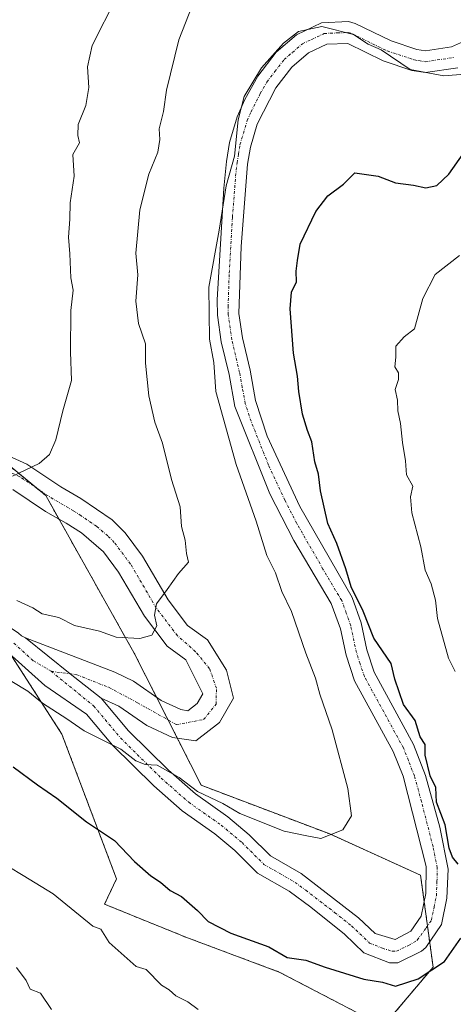
# Model space of a CAD drawing. Units: metres. Extents: x 597182 to 600626, y 4731429 to 4733791.
# Drawn here: x 598833 to 598914, y 4731981 to 4732164 of the extents above; entities that cross this region are included whole.
import ezdxf

# ---------------------------------------------------------------- set-up
doc = ezdxf.new("R2010")
doc.units = ezdxf.units.M
doc.header["$MEASUREMENT"] = 0
doc.linetypes.add('TRAZO_Y_PUNTO', pattern=[1, 0.5, -0.25, 0, -0.25])
doc.linetypes.add('TRAZOS', pattern=[0.75, 0.5, -0.25])
for name, color, linetype, lineweight in [('Arbolado forestal', 92, 'TRAZOS', 0), ('Arbolado forestal CxS', 92, 'Continuous', 0), ('Camino', 19, 'Continuous', 0), ('Camino Cxs', 19, 'Continuous', 0), ('Camino eje', 39, 'TRAZO_Y_PUNTO', 13), ('Curva de nivel maestra', 36, 'Continuous', 30), ('Curva de nivel normal', 36, 'Continuous', 0)]:
    doc.layers.add(name, color=color, linetype=linetype, lineweight=lineweight)

# ---------------------------------------------------------------- blocks, each defined once
blk = doc.blocks.new('*U169')
at = {"layer": 'Curva de nivel normal', "color": 36, "linetype": 'Continuous', "lineweight": 0}
blk.add_polyline3d([(598865.55, 4732166.33, 735), (598863.04, 4732160, 735), (598860.74, 4732150.67, 735), (598860.21, 4732146.68, 735), (598859.4, 4732143.48, 735), (598859.51, 4732141.51, 735), (598859.13, 4732139.13, 735), (598857.48, 4732135.06, 735), (598855.75, 4732128.41, 735), (598855.06, 4732120.33, 735), (598855.41, 4732116.33, 735), (598855.02, 4732111.39, 735), (598855.56, 4732107.27, 735), (598856.82, 4732103.49, 735), (598856.84, 4732099.84, 735), (598857.43, 4732093.76, 735), (598858.57, 4732088.9, 735), (598859.99, 4732084.99, 735), (598861.7, 4732078.24, 735), (598863.29, 4732073.15, 735), (598863.53, 4732069.5, 735), (598864.24, 4732066.91, 735), (598864.48, 4732064.47, 735), (598864.87, 4732062.87, 735), (598863, 4732060.76, 735), (598860.89, 4732057.73, 735), (598858.86, 4732055.1, 735), (598858.5, 4732053, 735), (598858.95, 4732051, 735), (598857.99, 4732049.26, 735), (598855.8, 4732048.63, 735), (598851.36, 4732048.88, 735), (598848.26, 4732050.02, 735), (598843.59, 4732051.09, 735), (598840.67, 4732052.55, 735), (598837.62, 4732053.25, 735), (598835.85, 4732054.32, 735), (598832.88, 4732055.71, 735)], dxfattribs=at)
blk = doc.blocks.new('*U173')
at = {"layer": 'Curva de nivel normal', "color": 36, "linetype": 'Continuous', "lineweight": 0}
blk.add_polyline3d([(598839.33, 4731979.64, 715), (598837.26, 4731982.67, 715), (598835.35, 4731983.37, 715), (598834.64, 4731984.99, 715), (598832.78, 4731987.45, 715)], dxfattribs=at)
blk = doc.blocks.new('*U174')
at = {"layer": 'Curva de nivel normal', "color": 36, "linetype": 'Continuous', "lineweight": 0}
blk.add_polyline3d([(598917.14, 4732153.71, 730), (598912.4, 4732153.32, 730), (598906.16, 4732154.5, 730), (598900.72, 4732158.18, 730), (598898.32, 4732159.25, 730), (598895.56, 4732161.03, 730), (598889.69, 4732162.53, 730), (598885.36, 4732161.57, 730), (598882.53, 4732159.43, 730), (598878.42, 4732154.83, 730), (598875.19, 4732149.5, 730), (598874.09, 4732145.14, 730), (598873.41, 4732138.41, 730), (598871.87, 4732132.88, 730), (598870.58, 4732124.62, 730), (598868.62, 4732114.03, 730), (598868.75, 4732104.34, 730), (598869.58, 4732099.98, 730), (598869.93, 4732094.59, 730), (598873.71, 4732081.04, 730), (598877.45, 4732070.45, 730), (598879.41, 4732064.08, 730), (598881.05, 4732060.87, 730), (598882.23, 4732057.37, 730), (598884.03, 4732053.64, 730), (598886.67, 4732045.89, 730), (598888.53, 4732041.29, 730), (598889.3, 4732038.26, 730), (598891.58, 4732031.65, 730), (598894.52, 4732020.74, 730), (598895.18, 4732015.62, 730), (598893.57, 4732013.05, 730), (598889.47, 4732011.44, 730), (598886.58, 4732011.96, 730), (598882.64, 4732012.82, 730), (598874.43, 4732016.1, 730), (598871.25, 4732017.92, 730), (598866.54, 4732020.2, 730), (598863.09, 4732022.76, 730), (598859.02, 4732025.1, 730), (598856.76, 4732025.17, 730), (598855.03, 4732025.9, 730), (598852.24, 4732028.02, 730), (598845.39, 4732031.45, 730), (598842.16, 4732033.71, 730), (598837.68, 4732036.62, 730), (598834.9, 4732038.83, 730), (598828.61, 4732042.61, 730)], dxfattribs=at)
blk = doc.blocks.new('*U182')
at = {"layer": 'Curva de nivel normal', "color": 36, "linetype": 'Continuous', "lineweight": 0}
for points in [[(598915.33, 4732119.93, 720), (598910.76, 4732116.38, 720), (598908.52, 4732111.87, 720), (598906.96, 4732106.24, 720), (598905.02, 4732104.74, 720), (598903.45, 4732103.02, 720), (598903.48, 4732101, 720), (598903.3, 4732099.18, 720), (598903.93, 4732098.06, 720), (598903.98, 4732096.84, 720), (598903.33, 4732094.95, 720), (598903.79, 4732092.99, 720), (598903.86, 4732091, 720), (598904.36, 4732088.67, 720), (598904.7, 4732085.09, 720), (598905.27, 4732081.68, 720), (598905.43, 4732079.08, 720), (598906.6, 4732077, 720), (598906.22, 4732075, 720), (598906.42, 4732072, 720), (598908.12, 4732065.67, 720), (598908.92, 4732061.33, 720), (598910.03, 4732058.79, 720), (598910.82, 4732055.8, 720), (598911.2, 4732052.34, 720), (598913.28, 4732044.96, 720), (598914.52, 4732042.52, 720)], [(598866.63, 4731979.63, 720), (598864.71, 4731981.04, 720), (598862.5, 4731982.17, 720), (598861.27, 4731983.27, 720), (598859.81, 4731984.15, 720), (598856.99, 4731987.03, 720), (598855.12, 4731987.64, 720), (598850.08, 4731992.08, 720), (598848.52, 4731994.55, 720), (598847, 4731995.12, 720), (598839.65, 4732001.15, 720), (598834.08, 4732004.56, 720), (598828.63, 4732007.77, 720)]]:
    blk.add_polyline3d(points, dxfattribs=at)
blk = doc.blocks.new('*U192')
at = {"layer": 'Curva de nivel normal', "color": 36, "linetype": 'Continuous', "lineweight": 0}
blk.add_polyline3d([(598851.45, 4732167.98, 740), (598846.91, 4732159, 740), (598846.03, 4732155, 740), (598846.28, 4732151.17, 740), (598845.72, 4732147.81, 740), (598844.27, 4732144.27, 740), (598844.25, 4732142.22, 740), (598844.56, 4732140.85, 740), (598843.33, 4732138.67, 740), (598843.57, 4732134.67, 740), (598842.78, 4732129.67, 740), (598842.74, 4732126.67, 740), (598842.49, 4732123.31, 740), (598842.73, 4732120.23, 740), (598842.9, 4732115.76, 740), (598843.37, 4732113.42, 740), (598842.93, 4732109.65, 740), (598842.87, 4732101.97, 740), (598843.05, 4732096.67, 740), (598841.44, 4732091, 740), (598840.16, 4732085.62, 740), (598838.96, 4732082.89, 740), (598837.04, 4732081.18, 740), (598832.07, 4732078.85, 740)], dxfattribs=at)
blk = doc.blocks.new('*U220')
at = {"layer": 'Curva de nivel maestra', "color": 36, "linetype": 'Continuous', "lineweight": 30}
for points in [[(598832.19, 4732024.79, 725), (598836.74, 4732021.39, 725), (598840.3, 4732018.96, 725), (598845.84, 4732014.51, 725), (598851.07, 4732011.07, 725), (598854.8, 4732007.14, 725), (598857.8, 4732004.47, 725), (598859.66, 4732003.32, 725), (598861.43, 4732001.76, 725), (598863.53, 4732000.66, 725), (598866.53, 4731998.05, 725), (598868.49, 4731995.96, 725), (598872.76, 4731993.8, 725), (598879.78, 4731991.3, 725), (598883.22, 4731989.27, 725), (598886.68, 4731988.82, 725), (598890.3, 4731987.49, 725), (598897.48, 4731985.28, 725), (598900.97, 4731984.7, 725), (598903.41, 4731983.97, 725), (598907.62, 4731985.29, 725), (598912.55, 4731988.53, 725), (598915.59, 4731992.88, 725)], [(598915.06, 4732006.68, 725), (598914.02, 4732007.96, 725), (598913.4, 4732009.65, 725), (598912.64, 4732013.95, 725), (598911.05, 4732018.16, 725), (598910.92, 4732020.91, 725), (598909.86, 4732023.07, 725), (598908.92, 4732026.92, 725), (598908.9, 4732028.9, 725), (598908.01, 4732030.35, 725), (598907.07, 4732033.4, 725), (598904.88, 4732036.35, 725), (598903.26, 4732041.07, 725), (598902.62, 4732043.96, 725), (598899.35, 4732048.68, 725), (598897.4, 4732053.73, 725), (598895.14, 4732058.23, 725), (598894.16, 4732061.61, 725), (598892.5, 4732066.33, 725), (598890.77, 4732070.02, 725), (598889.42, 4732076.12, 725), (598889.06, 4732079.19, 725), (598888.35, 4732081.53, 725), (598887.8, 4732085.26, 725), (598886.99, 4732087.32, 725), (598886.1, 4732090.4, 725), (598885.39, 4732094.58, 725), (598885.17, 4732097.47, 725), (598884.38, 4732101.71, 725), (598883.78, 4732109.97, 725), (598884.06, 4732113.1, 725), (598884.97, 4732115, 725), (598884.91, 4732117, 725), (598885.13, 4732119, 725), (598885.62, 4732122.02, 725), (598888.54, 4732128.08, 725), (598890.79, 4732131.02, 725), (598893.7, 4732133.16, 725), (598895.82, 4732135.28, 725), (598900.18, 4732134.68, 725), (598903.43, 4732133.43, 725), (598906.78, 4732133, 725), (598909.02, 4732132.48, 725), (598911.08, 4732132.92, 725), (598913.34, 4732135.05, 725), (598916.03, 4732138.83, 725)]]:
    blk.add_polyline3d(points, dxfattribs=at)

msp = doc.modelspace()

# ---------------------------------------------------------------- linework, layer by layer
at = {"layer": 'Arbolado forestal', "color": 92, "linetype": 'TRAZOS', "lineweight": 0}
msp.add_polyline3d([(598831.99, 4732045.24, 731.47), (598841.26, 4732030.86, 728.55), (598851.44, 4732003.91, 723.3), (598849.22, 4731999.2, 721.52), (598864.35, 4731993.07, 723.86), (598881.75, 4731986.58, 724.22), (598901.13, 4731976.49, 722.35), (598910.4, 4731987.51, 725.45), (598909.76, 4731992.23, 725.72), (598909.36, 4731995.17, 725.93), (598908.74, 4731999.68, 726.53), (598908.07, 4732004.6, 726.84), (598891.15, 4732012.27, 730.05), (598867.22, 4732021.33, 730.79), (598862.78, 4732030.08, 732.73), (598861.05, 4732033.49, 733.06), (598858.9, 4732037.71, 733.25), (598854.72, 4732045.94, 734.36), (598840.71, 4732070.86, 738.62), (598838.25, 4732075.24, 739.36), (598836.54, 4732076.64, 739.6), (598821.14, 4732089.28, 741.56)], dxfattribs=at)
at = {"layer": 'Arbolado forestal CxS', "color": 92, "linetype": 'Continuous', "lineweight": 0}
for points in [[(598831.99, 4732045.23, 731.47), (598841.26, 4732030.86, 728.55), (598851.44, 4732003.91, 723.3), (598849.23, 4731999.2, 721.52), (598864.35, 4731993.07, 723.86), (598881.75, 4731986.58, 724.22), (598901.13, 4731976.49, 722.35), (598910.4, 4731987.51, 725.45), (598908.07, 4732004.6, 726.84), (598891.15, 4732012.27, 730.05), (598867.22, 4732021.33, 730.79), (598854.72, 4732045.94, 734.36), (598838.25, 4732075.24, 739.36), (598821.15, 4732089.28, 741.56)], [(598821.15, 4732089.28, 741.56), (598838.25, 4732075.24, 739.36), (598854.72, 4732045.94, 734.36), (598867.22, 4732021.33, 730.79), (598891.15, 4732012.27, 730.05), (598908.07, 4732004.6, 726.84), (598910.4, 4731987.51, 725.45), (598901.13, 4731976.49, 722.35), (598881.75, 4731986.58, 724.22), (598864.35, 4731993.07, 723.86), (598849.23, 4731999.2, 721.52), (598851.44, 4732003.91, 723.3), (598841.26, 4732030.86, 728.55), (598831.99, 4732045.23, 731.47)]]:
    msp.add_polyline3d(points, dxfattribs=at)
at = {"layer": 'Camino', "color": 19, "linetype": 'Continuous', "lineweight": 0}
for points in [[(598848.56, 4732037.57, 731.91), (598853.64, 4732031.49, 730.99), (598861.12, 4732024.13, 730.03), (598866.12, 4732019.73, 729.87), (598872.16, 4732015.49, 729.64), (598876.16, 4732012.13, 729.04), (598880.12, 4732008.21, 728.45), (598885.8, 4732004.93, 728.16), (598896.52, 4731996.69, 727.23), (598899.6, 4731993.73, 726.71), (598903.36, 4731992.61, 726.35), (598906.28, 4731994.21, 726.31), (598908.2, 4731997.01, 726.47), (598909.04, 4732001.17, 726.44), (598909.14, 4732006.19, 726.29), (598904.84, 4732023.01, 726.15), (598902.97, 4732027.64, 726.57), (598895.76, 4732040.77, 727.38), (598894.19, 4732045.51, 727.05), (598893.14, 4732050.46, 726.9), (598891.43, 4732055.13, 726.55), (598884.45, 4732066.85, 727.65), (598879.99, 4732075.53, 728.1), (598873.48, 4732091.81, 728.93), (598872.4, 4732097.73, 729.3), (598870.96, 4732103.81, 729.07), (598870.25, 4732108.78, 729.11), (598870.2, 4732111.65, 729.17), (598871.4, 4732132.45, 729.96), (598871.91, 4732137.41, 730.41), (598872.48, 4732140.93, 730.56), (598873.9, 4732145.71, 730.35), (598875.32, 4732148.93, 730.03), (598877.76, 4732153.28, 730.09), (598881.2, 4732157.73, 730.03), (598884.98, 4732160.97, 730.33), (598889.6, 4732163.17, 730.24), (598894.64, 4732163.41, 730.18), (598895.88, 4732163.09, 730.19), (598902.6, 4732159.81, 730.45), (598907.4, 4732158.23, 730.35), (598909, 4732157.97, 730.35), (598913.84, 4732158.7, 730.54), (598916.64, 4732159.97, 730.94)], [(598914.99, 4732154.84, 730.13), (598908.97, 4732153.93, 729.96), (598906.45, 4732154.35, 729.9), (598901.1, 4732156.11, 729.61), (598894.5, 4732159.33, 729.78), (598890.59, 4732159.22, 729.65), (598887.17, 4732157.6, 729.55), (598884.11, 4732154.97, 729.45), (598881.09, 4732151.08, 729.3), (598877.65, 4732144.33, 729.04), (598876.38, 4732140.04, 729.05), (598875.86, 4732136.89, 729.06), (598874.65, 4732121.55, 728.29), (598874.23, 4732109.09, 728.25), (598874.88, 4732104.55, 728.23), (598876.3, 4732098.54, 728.06), (598877.33, 4732092.92, 727.63), (598879.51, 4732086.29, 727.54), (598885.61, 4732073.19, 726.87), (598895.32, 4732056.28, 725.61), (598896.98, 4732051.56, 725.56), (598898.04, 4732046.55, 725.53), (598899.43, 4732042.37, 725.97), (598906.78, 4732028.91, 725.26), (598908.99, 4732023.15, 724.58), (598911.65, 4732013.52, 724.99), (598913.19, 4732005.73, 725), (598912.98, 4732000.32, 725.27), (598911.95, 4731995.42, 725.4), (598909.03, 4731991.17, 725.79), (598908.23, 4731990.47, 725.85), (598903.82, 4731988.31, 726.02), (598902.31, 4731988.28, 726.12), (598897.53, 4731990.18, 726.24), (598893.92, 4731993.66, 726.65), (598887.6, 4731998.64, 727.29), (598883.58, 4732001.61, 727.53), (598877.68, 4732005.01, 727.71), (598873.47, 4732009.18, 728.64), (598869.73, 4732012.32, 728.68), (598863.65, 4732016.59, 728.96), (598858.4, 4732021.21, 729.18), (598850.71, 4732028.78, 730), (598845.86, 4732034.58, 731.01), (598838.09, 4732039.87, 731.35), (598830.74, 4732046.5, 731.69)], [(598812.07, 4732099.86, 742.7), (598813.08, 4732098.45, 742.59), (598815.36, 4732095.41, 742.23), (598820.76, 4732090.77, 741.8), (598823.6, 4732087.89, 741.42), (598830.76, 4732082.85, 740.55), (598834.72, 4732081.09, 740.18), (598841.04, 4732076.85, 739.19), (598844.8, 4732074.69, 738.44), (598850.6, 4732070.69, 737.27), (598853.04, 4732068.29, 736.77), (598856.28, 4732063.97, 736.14), (598861.08, 4732055.81, 734.92), (598864.68, 4732051.09, 734.49), (598868.36, 4732048.37, 734.12), (598871.92, 4732042.77, 733.8), (598873.2, 4732037.57, 733.99), (598870.64, 4732033.01, 734.29), (598866.24, 4732029.57, 733.3), (598861.88, 4732030.21, 732.6), (598857.08, 4732032.45, 731.99), (598851.88, 4732036.05, 731.89), (598848.56, 4732037.57, 731.91)], [(598672, 4732032.77, 724.78), (598675.96, 4732039.25, 725.74), (598680.32, 4732047.33, 727.03), (598683.56, 4732054.05, 727.81), (598685.2, 4732061.33, 728.79), (598687.24, 4732067.89, 729.28), (598690.4, 4732075.09, 730.17), (598692.84, 4732078.93, 730.59), (598696.88, 4732083.01, 730.75), (598701.96, 4732086.29, 731.3), (598706.76, 4732087.76, 731.16), (598723, 4732088.29, 731.47), (598741.08, 4732086.29, 732.52), (598747.64, 4732084.37, 731.55), (598757.49, 4732082.64, 731.29), (598764.86, 4732080.95, 731.79), (598774.76, 4732077.65, 731.46), (598791.94, 4732072.79, 732.08), (598796.8, 4732070.77, 732.82), (598822.48, 4732056.85, 733.06), (598833.2, 4732049.65, 732.92), (598833.76, 4732049.15, 732.82), (598834.47, 4732048.74, 732.73)], [(598834.47, 4732048.74, 732.73), (598851.12, 4732042.38, 733.2), (598854.6, 4732040.69, 733.33), (598859.76, 4732037.11, 733.28), (598863.44, 4732035.4, 733.44), (598864.75, 4732035.2, 733.5), (598866.49, 4732036.57, 733.68), (598867.49, 4732038.34, 733.82), (598864.37, 4732044.65, 734.2), (598860.88, 4732047.23, 734.61), (598856.62, 4732052.81, 735.25), (598851.81, 4732060.99, 736.24), (598848.99, 4732064.75, 736.89), (598844.9, 4732068.28, 737.84), (598842.03, 4732070.1, 738.4), (598838.21, 4732072.29, 739.11), (598832.12, 4732076.38, 739.79)], [(598848.56, 4732037.57, 731.91), (598842.81, 4732042.07, 732.2), (598834.47, 4732048.74, 732.73)], [(598848.56, 4732037.57, 731.91), (598842.81, 4732042.07, 732.2), (598834.47, 4732048.74, 732.73)]]:
    msp.add_polyline3d(points, dxfattribs=at)
at = {"layer": 'Camino Cxs', "color": 19, "linetype": 'Continuous', "lineweight": 0}
for points in [[(598833.2, 4732049.65, 732.92), (598833.76, 4732049.15, 732.82), (598834.47, 4732048.74, 732.73), (598842.81, 4732042.07, 732.2), (598848.56, 4732037.57, 731.91), (598853.64, 4732031.49, 730.99), (598861.12, 4732024.13, 730.03), (598866.12, 4732019.73, 729.87), (598872.16, 4732015.49, 729.64), (598876.16, 4732012.13, 729.04), (598880.12, 4732008.21, 728.45), (598885.8, 4732004.93, 728.16), (598896.52, 4731996.69, 727.23), (598899.6, 4731993.73, 726.71), (598903.36, 4731992.61, 726.35), (598906.28, 4731994.21, 726.31), (598908.2, 4731997.01, 726.47), (598909.04, 4732001.17, 726.44), (598909.14, 4732006.19, 726.29), (598904.84, 4732023.01, 726.15), (598902.97, 4732027.64, 726.57), (598895.76, 4732040.77, 727.38), (598894.19, 4732045.51, 727.05), (598893.14, 4732050.46, 726.9), (598891.43, 4732055.13, 726.55), (598884.45, 4732066.85, 727.65), (598879.99, 4732075.53, 728.1), (598873.48, 4732091.81, 728.93), (598872.4, 4732097.73, 729.3), (598870.96, 4732103.81, 729.07), (598870.25, 4732108.78, 729.11), (598870.2, 4732111.65, 729.17), (598871.4, 4732132.45, 729.96), (598871.91, 4732137.41, 730.41), (598872.48, 4732140.93, 730.56), (598873.9, 4732145.71, 730.35), (598875.32, 4732148.93, 730.03), (598877.76, 4732153.28, 730.09), (598881.2, 4732157.73, 730.03), (598884.98, 4732160.97, 730.33), (598889.6, 4732163.17, 730.24), (598894.64, 4732163.41, 730.18), (598895.88, 4732163.09, 730.19), (598902.6, 4732159.81, 730.45), (598907.4, 4732158.23, 730.35), (598909, 4732157.97, 730.35), (598913.84, 4732158.7, 730.54), (598916.64, 4732159.97, 730.94)], [(598914.99, 4732154.84, 730.13), (598908.97, 4732153.93, 729.96), (598906.45, 4732154.35, 729.9), (598901.1, 4732156.11, 729.61), (598894.5, 4732159.33, 729.78), (598890.59, 4732159.22, 729.65), (598887.17, 4732157.6, 729.55), (598884.11, 4732154.97, 729.45), (598881.09, 4732151.08, 729.3), (598877.65, 4732144.33, 729.04), (598876.38, 4732140.04, 729.05), (598875.86, 4732136.89, 729.06), (598874.65, 4732121.55, 728.29), (598874.23, 4732109.09, 728.25), (598874.88, 4732104.55, 728.23), (598876.3, 4732098.54, 728.06), (598877.33, 4732092.92, 727.63), (598879.51, 4732086.29, 727.54), (598885.61, 4732073.19, 726.87), (598895.32, 4732056.28, 725.61), (598896.98, 4732051.56, 725.56), (598898.04, 4732046.55, 725.53), (598899.43, 4732042.37, 725.97), (598906.78, 4732028.91, 725.26), (598908.99, 4732023.15, 724.58), (598911.65, 4732013.52, 724.99), (598913.19, 4732005.73, 725), (598912.98, 4732000.32, 725.27), (598911.95, 4731995.42, 725.4), (598909.03, 4731991.17, 725.79), (598908.23, 4731990.47, 725.85), (598903.82, 4731988.31, 726.02), (598902.31, 4731988.28, 726.12), (598897.53, 4731990.18, 726.24), (598893.92, 4731993.66, 726.65), (598887.6, 4731998.64, 727.29), (598883.58, 4732001.61, 727.53), (598877.68, 4732005.01, 727.71), (598873.47, 4732009.18, 728.64), (598869.73, 4732012.32, 728.68), (598863.65, 4732016.59, 728.96), (598858.4, 4732021.21, 729.18), (598850.71, 4732028.78, 730), (598845.86, 4732034.58, 731.01), (598838.09, 4732039.87, 731.35), (598830.74, 4732046.5, 731.69)], [(598830.76, 4732082.85, 740.55), (598834.72, 4732081.09, 740.18), (598841.04, 4732076.85, 739.19), (598844.8, 4732074.69, 738.44), (598850.6, 4732070.69, 737.27), (598853.04, 4732068.29, 736.77), (598856.28, 4732063.97, 736.14), (598861.08, 4732055.81, 734.92), (598864.68, 4732051.09, 734.49), (598868.36, 4732048.37, 734.12), (598871.92, 4732042.77, 733.8), (598873.2, 4732037.57, 733.99), (598870.64, 4732033.01, 734.29), (598866.24, 4732029.57, 733.3), (598861.88, 4732030.21, 732.6), (598857.08, 4732032.45, 731.99), (598851.88, 4732036.05, 731.89), (598848.56, 4732037.57, 731.91), (598842.81, 4732042.07, 732.2), (598834.47, 4732048.74, 732.73), (598851.12, 4732042.38, 733.2), (598854.6, 4732040.69, 733.33), (598859.76, 4732037.11, 733.28), (598863.44, 4732035.4, 733.44), (598864.75, 4732035.2, 733.5), (598866.49, 4732036.57, 733.68), (598867.49, 4732038.34, 733.82), (598864.37, 4732044.65, 734.2), (598860.88, 4732047.23, 734.61), (598856.62, 4732052.81, 735.25), (598851.81, 4732060.99, 736.24), (598848.99, 4732064.75, 736.89), (598844.9, 4732068.28, 737.84), (598842.03, 4732070.1, 738.4), (598838.21, 4732072.29, 739.11), (598832.12, 4732076.38, 739.79)]]:
    msp.add_polyline3d(points, dxfattribs=at)
at = {"layer": 'Camino eje', "color": 39, "linetype": 'TRAZO_Y_PUNTO', "lineweight": 13}
for points in [[(598839.26, 4732042.54, 732.15), (598847.21, 4732036.08, 731.46), (598852.18, 4732030.14, 730.46), (598859.76, 4732022.67, 729.54), (598864.89, 4732018.16, 729.31), (598870.95, 4732013.91, 728.98), (598874.82, 4732010.66, 728.79), (598878.9, 4732006.61, 728.11), (598881.85, 4732004.91, 727.95), (598884.69, 4732003.27, 727.78), (598886.7, 4732001.79, 727.66), (598892.06, 4731997.67, 727.24), (598895.22, 4731995.18, 726.96), (598896.76, 4731993.7, 726.83), (598898.57, 4731991.96, 726.51), (598900.96, 4731991.01, 726.4), (598902.84, 4731990.45, 726.26), (598903.59, 4731990.46, 726.2), (598905.8, 4731991.54, 726.08), (598907.46, 4731992.52, 725.96), (598909.12, 4731994.82, 725.94), (598910.08, 4731996.22, 725.83), (598910.59, 4731998.67, 725.76), (598911.01, 4732000.75, 725.63), (598911.12, 4732003.45, 725.62), (598911.17, 4732005.96, 725.43), (598910.4, 4732009.86, 725.52), (598908.25, 4732018.27, 725.56), (598906.92, 4732023.08, 725.26), (598905.81, 4732025.96, 725.64), (598904.88, 4732028.28, 725.91), (598901.2, 4732035.01, 726.01), (598897.6, 4732041.57, 726.55), (598896.81, 4732043.94, 726.08), (598896.12, 4732046.03, 726.18), (598895.06, 4732051.01, 726.22), (598894.23, 4732053.37, 726.16), (598893.38, 4732055.71, 726.07), (598889.89, 4732061.57, 726.54), (598885.03, 4732070.02, 727.19), (598882.8, 4732074.36, 727.26), (598879.75, 4732080.91, 727.96), (598876.5, 4732089.05, 727.83), (598875.41, 4732092.37, 728.23), (598874.87, 4732095.33, 728.44), (598874.35, 4732098.14, 728.68), (598872.92, 4732104.18, 728.59), (598872.24, 4732108.94, 728.52), (598872.22, 4732110.37, 728.54), (598872.43, 4732116.6, 728.53), (598873.03, 4732127, 729.03), (598873.63, 4732134.67, 729.55), (598873.89, 4732137.15, 729.73), (598874.15, 4732138.73, 729.78), (598874.43, 4732140.49, 729.79), (598875.07, 4732142.63, 729.67), (598875.78, 4732145.02, 729.54), (598876.49, 4732146.63, 729.36), (598878.21, 4732150.01, 729.54), (598879.43, 4732152.18, 729.66), (598880.94, 4732154.13, 729.63), (598882.66, 4732156.35, 729.72), (598884.19, 4732157.67, 729.77), (598886.08, 4732159.29, 729.88), (598887.79, 4732160.1, 729.91), (598890.1, 4732161.2, 729.93), (598892.62, 4732161.32, 729.9), (598894.57, 4732161.37, 729.98), (598895.19, 4732161.21, 729.99), (598901.85, 4732157.96, 729.99), (598906.93, 4732156.29, 730.13), (598907.73, 4732156.16, 730.14), (598908.99, 4732155.95, 730.16), (598914.42, 4732156.77, 730.31)], [(598839.26, 4732042.54, 732.15), (598844.02, 4732041.91, 732.28), (598850.05, 4732039.53, 732.56), (598855.37, 4732036.67, 732.63), (598862.59, 4732032.62, 733.08), (598867.67, 4732033.57, 733.74), (598869.97, 4732036.43, 734.01), (598870.05, 4732039.37, 733.9), (598868.78, 4732043.02, 733.93), (598866.16, 4732046.19, 734.17), (598862.78, 4732049.16, 734.59), (598858.85, 4732054.31, 735.05), (598854.05, 4732062.48, 736.16), (598851.02, 4732066.52, 736.81), (598849.8, 4732067.72, 737.1), (598847.75, 4732069.49, 737.55), (598844.85, 4732071.49, 738.11), (598843.42, 4732072.4, 738.38), (598839.63, 4732074.57, 739.14), (598833.42, 4732078.74, 739.94), (598831.44, 4732079.62, 740.19)], [(598839.26, 4732042.54, 732.15), (598835.93, 4732044.51, 732.34), (598832.11, 4732047.95, 732.38)]]:
    msp.add_polyline3d(points, dxfattribs=at)

# ---------------------------------------------------------------- block references
at = {"layer": 'Curva de nivel maestra', "color": 36, "linetype": 'Continuous', "lineweight": 30}
msp.add_blockref('*U220', (0, 0), dxfattribs=at)
at = {"layer": 'Curva de nivel normal', "color": 36, "linetype": 'Continuous', "lineweight": 0}
for name in ['*U173', '*U182', '*U174', '*U169', '*U192']:
    msp.add_blockref(name, (0, 0), dxfattribs=at)

doc.saveas('drawing.dxf')
